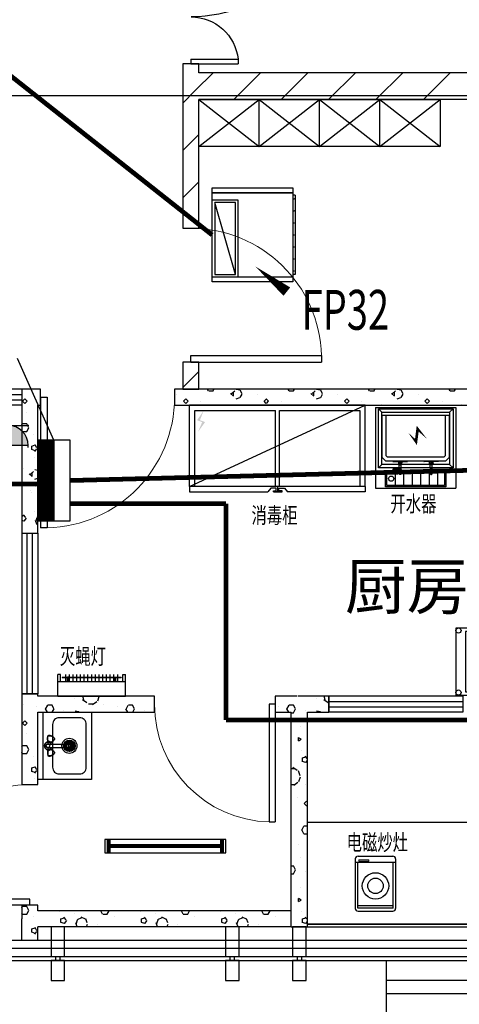
# Model space of a CAD drawing. Extents: x 1007327 to 1426592, y 191246 to 331954.
# Drawn here: x 1202908 to 1206186, y 251473 to 258815 of the extents above; entities that cross this region are included whole.
import ezdxf
from ezdxf.enums import TextEntityAlignment as Align

# ---------------------------------------------------------------- set-up
doc = ezdxf.new("R2010")
doc.units = 0
doc.header["$LTSCALE"] = 1000
doc.header["$MEASUREMENT"] = 0
doc.linetypes.add('HIDDEN', pattern=[0.375, 0.25, -0.125])
for name, color, linetype in [('A-LVTRY', 6, 'Continuous'), ('DIM-箱柜', 3, 'Continuous'), ('DIM_SYMB', 3, 'Continuous'), ('EQUIP-插座', 3, 'Continuous'), ('EQUIP-箱柜', 3, 'Continuous'), ('PUB_HATCH', 8, 'Continuous'), ('VRV-EQUIP', 7, 'Continuous'), ('WIRE-照明', 1, 'Continuous'), ('建筑底图', 8, 'Continuous')]:
    doc.layers.add(name, color=color, linetype=linetype)
doc.layers.add('Q 墙剖造型', color=8, linetype='Continuous', lineweight=13)
doc.styles.add('_TCH_DIM', font='g12f13.shx', dxfattribs={"width": 0.7, "bigfont": 'gbcbig.shx'})
doc.styles.add('_TEL_ATTDEF', font='GBENOR', dxfattribs={"width": 0.8, "height": 3, "bigfont": 'GBCBIG'})
doc.styles.add('_TEL_DIM', font='SIMPLEX', dxfattribs={"width": 0.8, "height": 2.5, "bigfont": 'HZTXT'})
doc.styles.add('ST', font='txt', dxfattribs={"width": 0.7, "height": 2.5})
doc.styles.get("Standard").update_dxf_attribs({"font": 'gbenor.shx', "bigfont": 'gbcbig.shx'})
pattern_1 = [(45, (0, 179.5), (-176.776766, 176.776766), [])]
pattern_2 = [(0, (177, -183), (300, 600), [0, -600]), (0, (-174, -264), (300, 600), [0, -600]), (0, (21, -270), (300, 600), [0, -600]), (0, (234, -93), (300, 600), [0, -600]), (0, (-15, -300), (300, 600), [0, -600]), (0, (294, 285), (300, 600), [0, -600]), (0, (111, 237), (300, 600), [0, -600]), (0, (207, 162), (300, 600), [0, -600]), (0, (-282, 150), (300, 600), [0, -600]), (0, (12, 123), (300, 600), [0, -600]), (0, (-102, -30), (300, 600), [0, -600]), (0, (-96, -255), (300, 600), [0, -600]), (0, (129, -279), (300, 600), [0, -600]), (0, (294, -15), (300, 600), [0, -600]), (0, (-267, -108), (300, 600), [0, -600]), (0, (-216, -6), (300, 600), [0, -600]), (0, (18, -48), (300, 600), [0, -600]), (0, (-66, -135), (300, 600), [0, -600]), (0, (-114, 63), (300, 600), [0, -600]), (0, (-39, 288), (300, 600), [0, -600]), (0, (-243, -234), (300, 600), [0, -600]), (0, (87, 165), (300, 600), [0, -600]), (0, (-192, 174), (300, 600), [0, -600]), (0, (-240, 252), (300, 600), [0, -600]), (130.601294, (257.143, 97.143), (-1499.9999834, 1800.0000079), [26.34155, -11037.111]), (18.434949, (214.29, 108.57), (1499.9999945, 599.9999956), [27.10524, -3767.6279]), (90, (214.3, 82.86), (300, 600), [25.71428, -1174.28565]), (161.565051, (240, 74.29), (-1500.0000076, 599.999955), [27.10524, -3767.6279]), (53.130102, (240, 74.29), (300, 600), [28.57143, -2971.4285]), (135, (262.86, -231.43), (-300.000036, 599.99996), [24.24366, -1672.8126]), (45, (228.57, -231.43), (300, 599.999998), [24.24366, -1672.8126]), (135, (245.71, -248.57), (-300.000036, 599.99996), [24.24366, -1672.8126]), (45, (245.71, -248.57), (300, 599.999998), [24.24366, -1672.8126]), (116.56505, (-25.7, 171.43), (-5e-05, 1199.99997), [31.94383, -638.8765]), (180, (-40, 200), (-300, 600), [34.28572, -565.71425]), (63.43495, (-88.57, 171.43), (3e-06, 1200), [31.94383, -638.8765]), (116.56505, (-74.3, 142.86), (-5e-05, 1199.99997), [31.94383, -638.8765]), (0, (-74.3, 142.86), (300, 600), [34.28572, -565.71425]), (63.43495, (-40, 142.86), (3e-06, 1200), [31.94383, -638.8765]), (107.102728, (200, -31.429), (-899.9999656, 3000.00000484), [38.86135, -16282.9025]), (143.972626, (188.57, 5.714), (-5699.9999277, 4199.9999952), [38.86135, -8122.02]), (180, (157.14, 28.6), (-300, 600), [37.14286, -562.8571]), (36.0273733, (88.57, 5.714), (5699.9999579, 4199.9999547), [38.86135, -8122.02]), (71.565051, (77.14, -28.57), (900.000005, 2999.999995), [36.14032, -3758.5928]), (107.102728, (88.571, -65.714), (-899.9999656, 3000.00000484), [38.86135, -16282.9025]), (143.972626, (120, -88.57), (-5699.9999277, 4199.9999952), [38.86135, -8122.02]), (0, (120, -88.6), (300, 600), [37.14286, -562.8571]), (36.0273733, (157.143, -88.57), (5699.9999579, 4199.9999547), [38.86135, -8122.02]), (71.565051, (188.57, -65.71), (900.000005, 2999.999995), [36.14032, -3758.5928]), (150.255118, (205.714, 248.57), (-900.000002, 599.9999926), [23.03502, -4814.3196]), (90, (185.7, 237.14), (300, 600), [22.85714, -1177.14275]), (29.744881, (185.714, 237.14), (900.0000005, 599.999997), [23.03502, -4814.3196]), (116.56505, (65.7, -177.14), (-5e-05, 1199.99997), [31.94383, -638.8765]), (168.690067, (51.43, -148.57), (-2700.000002, 599.999985), [29.13725, -6089.6855]), (41.185925, (0, -162.857), (7499.99995456, 6599.9999423), [30.37184, -12725.802]), (90, (0, -191.43), (300, 600), [28.57143, -1171.4285]), (138.814074, (22.857, -211.429), (-7499.9998667, 6600.00004204), [30.37184, -12725.802]), (16.6992442, (22.857, -211.429), (9899.9999255, 2999.9999686), [29.82945, -12498.5375]), (60.945396, (51.43, -202.857), (299.9999992, 599.9999947), [29.4161, -12325.3395]), (109.983106, (-185.714, 74.286), (-1500.00000565, 4199.9999889), [33.442, -14012.1975]), (155.556045, (-197.143, 105.714), (-3900.00001487, 1799.9999626), [34.523, -14465.1315]), (24.4439547, (-260, 105.714), (3900.00000195, 1799.99999134), [34.523, -14465.1315]), (70.0168934, (-271.429, 74.286), (1500.0000045, 4199.9999896), [33.442, -14012.1975]), (109.983106, (-260, 42.857), (-1500.00000565, 4199.9999889), [33.442, -14012.1975]), (160.016893, (-228.57, 31.43), (-1500.0000009, 599.9999727), [33.442, -6989.3775]), (19.9831065, (-228.57, 31.43), (1499.9999918, 599.999999), [33.442, -6989.3775]), (70.0168934, (-197.143, 42.857), (1500.0000045, 4199.9999896), [33.442, -14012.1975]), (122.005383, (37.14, 20), (-300.0000403, 599.9999694), [26.95423, -5633.434]), (18.434949, (-2.86, 34.29), (1499.9999945, 599.9999956), [27.10524, -3767.6279]), (90, (-2.86, 8.57), (300, 600), [25.71428, -1174.28565]), (161.565051, (22.86, 0), (-1500.0000076, 599.999955), [27.10524, -3767.6279]), (54.4623222, (22.857, 0), (2099.999997, 2999.9999955), [24.57807, -10298.2115]), (116.56505, (-137.14, -125.7), (-5e-05, 1199.99997), [31.94383, -638.8765]), (180, (-151.4, -97.14), (-300, 600), [31.42857, -568.5714]), (59.0362434, (-200, -125.714), (300.000001, 599.999997), [33.31973, -6963.822]), (120.963756, (-182.857, -154.286), (-300.000041, 599.9999724), [33.31973, -6963.822]), (0, (-182.86, -154.3), (300, 600), [31.42857, -568.5714]), (63.43495, (-151.43, -154.3), (3e-06, 1200), [31.94383, -638.8765])]

# ---------------------------------------------------------------- blocks, each defined once
blk = doc.blocks.new('cccc')
at = {"color": 8}
for points in [[(-157436.9, -434218.3), (-157336.9, -434218.3), (-157336.9, -434368.3), (-157436.9, -434368.3)], [(-157371.9, -434398.3), (-157371.9, -434368.3), (-157401.9, -434368.3), (-157401.9, -434398.3)], [(-157436.9, -434398.3), (-157336.9, -434398.3), (-157336.9, -434618.3), (-157436.9, -434618.3)]]:
    blk.add_lwpolyline(points, close=True, dxfattribs=at)
blk = doc.blocks.new('GD')
at = {"layer": 'A-LVTRY', "color": 8}
for p, q in [((490050, 257915.4), (490050, 258265.4)), ((490500, 257915.4), (490500, 258265.4)), ((490950, 257915.4), (490950, 258265.4))]:
    blk.add_line(p, q, dxfattribs=at)
for points in [[(489600, 258265.4), (491400, 258265.4), (491400, 257915.4), (489600, 257915.4), (489600, 258265.4)], [(489600, 257915.4), (490050, 258265.4), (490500, 257915.4), (490950, 258265.4), (491400, 257915.4)], [(489600, 258265.4), (490050, 257915.4), (490500, 258265.4), (490950, 257915.4), (491400, 258265.4)]]:
    blk.add_lwpolyline(points, dxfattribs=at)
blk = doc.blocks.new('$B-厨具库$00000036')
at = {"color": 0}
for p, q in [((-300, 300, 0), (-300, -300, 0)), ((-300, 300, 0), (-300, -300, 0)), ((-300, 300, 0), (300, 300, 0)), ((300, 300, 0), (300, -300, 0)), ((-300, -300, 0), (300, -300, 0))]:
    blk.add_line(p, q, dxfattribs=at)
at = {"color": 8}
for p, q in [((-253, 265, 0), (-278, 290, 0)), ((-223, 240, 0), (-223, -57.6, 0)), ((223, -57.6, 0), (223, 240, 0)), ((253, 265, 0), (278, 290, 0)), ((-223, -57.6, 0), (-210.6, -70, 0)), ((210.6, -70, 0), (-210.6, -70, 0)), ((223, -57.6, 0), (210.6, -70, 0)), ((-253, -125, 0), (-278, -150, 0)), ((-169.8, -100, 0), (-169.8, -101.9, 0)), ((-169.8, -101.9, 0), (-168.7, -102.9, 0)), ((-168.7, -102.9, 0), (-62.5, -102.9, 0)), ((-121.6, -157.9, 0), (-125.9, -100, 0)), ((-109.8, -157.9, 0), (-105.6, -100, 0)), ((-61.5, -101.9, 0), (-62.5, -102.9, 0)), ((-61.5, -100, 0), (-61.5, -101.9, 0)), ((61.5, -100, 0), (61.5, -101.9, 0)), ((61.5, -101.9, 0), (62.5, -102.9, 0)), ((168.7, -102.9, 0), (62.5, -102.9, 0)), ((109.8, -157.9, 0), (105.6, -100, 0)), ((121.6, -157.9, 0), (125.9, -100, 0)), ((169.8, -101.9, 0), (168.7, -102.9, 0)), ((169.8, -100, 0), (169.8, -101.9, 0)), ((253, -125, 0), (278, -150, 0)), ((-171.3, -162.8, 0), (-171.3, -166.5, 0)), ((-121.6, -160.6, 0), (-167.2, -158.8, 0)), ((-121.6, -168.6, 0), (-167.2, -170.5, 0)), ((-121.6, -160.6, 0), (-115.6, -160.6, 0)), ((-121.6, -168.6, 0), (-115.4, -168.6, 0)), ((-121.6, -194.2, 0), (-121.6, -171.3, 0)), ((-109.6, -187.4, 0), (-121.6, -187.4, 0)), ((-109.6, -194.2, 0), (-109.6, -171.3, 0)), ((109.6, -194.2, 0), (109.6, -171.3, 0)), ((109.6, -187.4, 0), (121.6, -187.4, 0)), ((121.6, -168.6, 0), (115.4, -168.6, 0)), ((121.6, -160.6, 0), (115.6, -160.6, 0)), ((121.6, -160.6, 0), (167.2, -158.8, 0)), ((121.6, -168.6, 0), (167.2, -170.5, 0)), ((121.6, -194.2, 0), (121.6, -171.3, 0)), ((171.3, -162.8, 0), (171.3, -166.5, 0))]:
    blk.add_line(p, q, dxfattribs=at)
at = {"color": 8, "ltscale": 0.5}
for p, q in [((-253, 240, 0), (-253, -70, 0)), ((-253, 240, 0), (-253, -70, 0)), ((253, 240, 0), (-253, 240, 0)), ((253, 240, 0), (-253, 240, 0)), ((253, -70, 0), (253, 240, 0)), ((253, -70, 0), (253, 240, 0)), ((-253, -70, 0), (-223, -100, 0)), ((253, -70, 0), (223, -100, 0)), ((223, -100, 0), (-223, -100, 0))]:
    blk.add_line(p, q, dxfattribs=at)
at = {"color": 8, "ltscale": 0.1}
for p, q in [((-224.5, -290.2, 0), (-224.5, -170.2, 0)), ((-224.5, -170.2, 0), (225.4, -170.2, 0)), ((-214.5, -280.2, 0), (-214.5, -180.2, 0)), ((-214.5, -180.2, 0), (215.4, -180.2, 0)), ((-151.1, -280.2, 0), (-151.1, -180.2, 0)), ((-87.7, -280.2, 0), (-87.7, -180.2, 0)), ((-24.3, -280.2, 0), (-24.3, -180.2, 0)), ((39.1, -280.2, 0), (39.1, -180.2, 0)), ((102.4, -280.2, 0), (102.4, -180.2, 0)), ((165.8, -280.2, 0), (165.8, -180.2, 0)), ((215.4, -180.2, 0), (215.4, -280.2, 0)), ((225.4, -170.2, 0), (225.4, -290.2, 0)), ((225.4, -290.2, 0), (-224.5, -290.2, 0)), ((215.4, -280.2, 0), (-214.5, -280.2, 0))]:
    blk.add_line(p, q, dxfattribs=at)
at = {"color": 8, "elevation": 0}
for points in [[(278, -150), (-278, -150), (-278, 290), (278, 290)], [(253, -125), (-253, -125), (-253, 265), (253, 265)]]:
    blk.add_lwpolyline(points, close=True, dxfattribs=at)
blk.add_lwpolyline([(84.5, 65.6, 0, 19.6, 0), (14.1, 140, 19.6, 19.6, 0), (2.3, 46.1, 19.6, 0, 0), (-56.3, 112.6, 0, 0, 0)], format="xyseb", dxfattribs=at)
at = {"color": 8, "ltscale": 0.1}
blk.add_circle((-182.8, -230.2, 0), 19.5, dxfattribs=at)
at = {"color": 8, "extrusion": (0, 0, -1)}
for centre, major_axis, ratio, start_param, end_param in [((-115.6, -113.6, 0), (9.59, 9.59), 1, -1.570796, 4.712389), ((-115.6, -113.6, 0), (-2.72, 2.72), 1, 3.141593, 9.424778), ((-115.6, -194.2, 0), (-4.57, 4.57), 0.871146, 2.287439, 5.429032), ((115.6, -164.6, 0), (-6.36, 6.36), 1, 2.826867, 8.168707), ((115.6, -164.6, 0), (-2.83, 2.83), 1, 4.712389, 10.995574), ((167.3, -162.8, 0), (-2.83, 2.83), 1, 0.745163, 2.356194), ((167.3, -166.5, 0), (2.83, 2.83), 1, 0.785398, 2.39643)]:
    blk.add_ellipse(centre, major_axis=major_axis, ratio=ratio, start_param=start_param, end_param=end_param, dxfattribs=at)
at = {"color": 8}
for centre, major_axis, ratio, start_param, end_param in [((115.6, -113.6, 0), (-9.59, 9.59), 1, 4.712389, 10.995574), ((115.6, -113.6, 0), (2.72, 2.72), 1, 3.141593, 9.424778), ((-167.3, -162.8, 0), (2.83, 2.83), 1, 0.745163, 2.356194), ((-167.3, -166.5, 0), (-2.83, 2.83), 1, 0.785398, 2.39643), ((-115.6, -164.6, 0), (6.36, 6.36), 1, 2.826867, 8.168707), ((-115.6, -164.6, 0), (-2.83, 2.83), 1, 3.141593, 9.424778), ((115.6, -194.2, 0), (4.57, 4.57), 0.868977, 2.286205, 5.427798)]:
    blk.add_ellipse(centre, major_axis=major_axis, ratio=ratio, start_param=start_param, end_param=end_param, dxfattribs=at)
blk = doc.blocks.new('$B-厨具库$00000182')
blk.add_hatch(color=8).paths.add_polyline_path([(-550.1, 282.8), (-577.6, 210.9), (-539.4, 196.8), (-592.1, 123.2), (-560.9, 196.6), (-599.1, 210.8)])
at = {"color": 8, "linetype": 'HIDDEN', "ltscale": 20}
blk.add_line((-655, -282.5), (655, 322.5), dxfattribs=at)
at = {"color": 8, "ltscale": 0.001}
for p, q in [((655, 322.5), (-655, 322.5)), ((-655, -282.5), (-655, 322.5)), ((655, -282.5), (655, 322.5)), ((-655, -282.5), (-655, -322.5)), ((655, -282.5), (-655, -282.5)), ((655, -282.5), (-655, -282.5)), ((0, -282.5), (0, -322.5)), ((0, -282.5), (0, -322.5)), ((0, -282.5), (0, -322.5)), ((0, -282.5), (0, -322.5)), ((655, -282.5), (655, -322.5)), ((655, -282.5), (655, -322.5)), ((-655, -322.5), (-71, -322.5)), ((-30.6, -322.5), (0, -322.5)), ((34.6, -322.5), (0, -322.5)), ((655, -322.5), (75, -322.5))]:
    blk.add_line(p, q, dxfattribs=at)
at = {"color": 8, "ltscale": 0.6}
for p, q in [((-15, -282.5), (-15, 282.5)), ((15, -282.5), (15, 282.5))]:
    blk.add_line(p, q, dxfattribs=at)
at = {"color": 8}
for p, q in [((-48.9, -295.9), (-71, -322.5)), ((-10.7, -295.9), (-48.9, -295.9)), ((-30.6, -316.2), (-10.7, -316.2)), ((-30.6, -322.5), (-30.6, -316.2)), ((0, -322.5), (-30.6, -322.5)), ((-10.7, -316.2), (-10.7, -295.9)), ((0, -322.5), (-10, -322.5)), ((0, -322.5), (34.6, -322.5)), ((0, -322.5), (10, -322.5)), ((10.7, -295.9), (52.9, -295.9)), ((10.7, -316.2), (10.7, -295.9)), ((34.6, -316.2), (10.7, -316.2)), ((34.6, -322.5), (34.6, -316.2)), ((52.9, -295.9), (75, -322.5))]:
    blk.add_line(p, q, dxfattribs=at)
at = {"color": 8, "ltscale": 0.6}
for points in [[(-15, -282.5), (-615, -282.5), (-615, 282.5), (-15, 282.5)], [(15, 282.5), (615, 282.5), (615, -282.5), (15, -282.5)]]:
    blk.add_lwpolyline(points, dxfattribs=at)
blk = doc.blocks.new('$厨具库2$00000001')
at = {"color": 0}
blk.add_line((-250, 160.4, 0), (250, 160.4, 0), dxfattribs=at)
at = {"color": 8}
for p, q in [((-72.2, 94.7, 0), (-73.3, 96.8, 0)), ((-71.2, 92.5, 0), (-72.2, 94.7, 0)), ((-39, 127, 0), (-39.8, 128.6, 0)), ((-26.3, 134.2, 0), (-39, 127, 0)), ((-38.7, 126.3, 0), (-39, 127, 0)), ((-26.6, 101.7, 0), (-38.7, 126.3, 0)), ((-26.3, 100.9, 0), (-26.6, 101.7, 0)), ((-26.3, 100.9, 0), (-21.9, 102.9, 0)), ((-25.5, 99.3, 0), (-26.3, 100.9, 0)), ((-26.1, 124.3, 0), (-23.9, 113.9, 0)), ((-21.9, 102.9, 0), (-21.9, 102.9, 0)), ((-15.2, 99.5, 0), (-15.2, 99.4, 0)), ((-13, 124.3, 0), (-13, -35, 0)), ((13, 124.3, 0), (13, -35, 0)), ((22, 102.8, 0), (26.3, 100.9, 0)), ((26.3, 100.9, 0), (25.5, 99.3, 0)), ((39, 127, 0), (26.3, 134.2, 0)), ((26.6, 101.7, 0), (26.3, 100.9, 0)), ((38.7, 126.3, 0), (26.6, 101.7, 0)), ((39, 127, 0), (38.7, 126.3, 0)), ((39.8, 128.6, 0), (39, 127, 0)), ((72.2, 94.7, 0), (71.2, 92.5, 0)), ((73.3, 96.8, 0), (72.2, 94.7, 0))]:
    blk.add_line(p, q, dxfattribs=at)
at = {"color": 0, "elevation": 0}
blk.add_lwpolyline([(-250, 200.4), (250, 200.4), (250, -200.4), (-250, -200.4)], close=True, dxfattribs=at)
blk.add_lwpolyline([(-160, -160.4), (160, -160.4, 0.414214), (210, -110.4), (210, 40.4, 0.414214), (160, 90.4), (-160, 90.4, 0.414214), (-210, 40.4), (-210, -110.4, 0.414214)], format="xyb", close=True, dxfattribs=at)
at = {"color": 8, "elevation": 0}
blk.add_lwpolyline([(13, -27.5), (16.5, -33.5, -0.267949), (16.5, -36.5), (9.5, -48.5, -0.267949), (6.9, -50), (-6.9, -50, -0.267949), (-9.5, -48.5), (-16.5, -36.5, -0.267949), (-16.5, -33.5), (-13, -27.5)], format="xyb", dxfattribs=at)
at = {"color": 8}
for centre, radius in [((0, 124.3, 0), 12.8), ((0, -35, 0), 56), ((0, -35, 0), 41), ((0, -35, 0), 38), ((0, -1.3, 0), 2.78), ((-33.7, -35, 0), 2.78), ((-32.1, -24.6, 0), 2.78), ((-32.1, -45.4, 0), 2.78), ((-27.3, -15.2, 0), 2.78), ((-27.3, -54.8, 0), 2.78), ((-27, -35, 0), 2), ((-25.6, -26.7, 0), 2), ((-25.6, -43.3, 0), 2), ((-21.8, -19.2, 0), 2), ((-21.8, -50.8, 0), 2), ((-19.8, -7.7, 0), 2.78), ((-19.8, -62.3, 0), 2.78), ((0, -35, 0), 22), ((-15.8, -13.2, 0), 2), ((-15.8, -56.8, 0), 2), ((-10.4, -2.9, 0), 2.78), ((-10.4, -67.1, 0), 2.78), ((-8.3, -9.4, 0), 2), ((-8.3, -60.6, 0), 2), ((0, -35, 0), 8), ((0, -68.7, 0), 2.78), ((0, -8, 0), 2), ((0, -62, 0), 2), ((8.3, -9.4, 0), 2), ((8.3, -60.6, 0), 2), ((10.4, -2.9, 0), 2.78), ((10.4, -67.1, 0), 2.78), ((15.8, -13.2, 0), 2), ((15.8, -56.8, 0), 2), ((19.8, -7.7, 0), 2.78), ((19.8, -62.3, 0), 2.78), ((21.8, -19.2, 0), 2), ((21.8, -50.8, 0), 2), ((25.6, -26.7, 0), 2), ((25.6, -43.3, 0), 2), ((27.3, -15.2, 0), 2.78), ((27.3, -54.8, 0), 2.78), ((27, -35, 0), 2), ((32.1, -24.6, 0), 2.78), ((32.1, -45.4, 0), 2.78), ((33.7, -35, 0), 2.78)]:
    blk.add_circle(centre, radius, dxfattribs=at)
blk.add_circle((0, -35, 0), 43)
for centre, radius, start, end in [((0, 124.3, 0), 28.1, 297.53026, 242.46974), ((0, 124.3, 0), 26.1, 299.84145, 240.15855), ((-26, 117.3, 0), 51.5, 190.76924, 203.41823), ((-26, 117.2, 0), 51.5, 208.58177, 221.18067), ((0, 124.3, 0), 15.4, 327.79777, 212.20223), ((26, 117.2, 0), 51.5, 318.76924, 331.41823), ((26, 117.3, 0), 51.5, 336.58177, 349.18067), ((0, -35, 0), 13, 180, 0)]:
    blk.add_arc(centre, radius, start, end, dxfattribs=at)
for points, knots in [([(-74.6, 125.6, 0), (-75.2, 123.6, 0), (-76.1, 120.5, 0), (-76.7, 116.6, 0), (-77, 113.2, 0), (-77, 110.1, 0), (-76.7, 108.3, 0), (-76.5, 107.7, 0)], [0, 0, 0, 0, 0.301238, 0.456054, 0.610836, 0.861272, 1, 1, 1, 1]), ([(-50.1, 75.2, 0), (-51.5, 75.8, 0), (-54.2, 77.1, 0), (-58.1, 79.6, 0), (-62.1, 82.7, 0), (-65.9, 86.7, 0), (-69.3, 91.6, 0), (-72.1, 97, 0), (-74.1, 102.6, 0), (-75.3, 108.5, 0), (-75.5, 114.1, 0), (-75.1, 119.3, 0), (-74.3, 122.5, 0), (-73.9, 124.1, 0)], [0, 0, 0, 0, 0.078965, 0.15812, 0.236955, 0.335528, 0.434093, 0.53262, 0.631135, 0.730618, 0.83016, 0.915057, 1, 1, 1, 1]), ([(-39, 127, 0), (-42.4, 127.2, 0), (-49.2, 127.6, 0), (-58.5, 127.7, 0), (-67.1, 127.2, 0), (-72.2, 126.1, 0), (-74.6, 125.6, 0)], [0, 0, 0, 0, 0.286347, 0.571627, 0.78969, 1, 1, 1, 1]), ([(-73.9, 124.1, 0), (-74, 124.2, 0), (-74.1, 124.5, 0), (-74.4, 125, 0), (-74.5, 125.4, 0), (-74.6, 125.6, 0)], [0, 0, 0, 0, 0.259514, 0.519028, 1, 1, 1, 1]), ([(-38.7, 126.3, 0), (-42, 126.4, 0), (-48.7, 126.6, 0), (-57.9, 126.5, 0), (-66.4, 125.8, 0), (-71.5, 124.7, 0), (-73.9, 124.1, 0)], [0, 0, 0, 0, 0.286347, 0.571627, 0.78969, 1, 1, 1, 1]), ([(-64.7, 83.3, 0), (-64.6, 83.1, 0), (-63.8, 82, 0), (-61.3, 80, 0), (-57.7, 77.6, 0), (-53.6, 75.4, 0), (-50.8, 74.3, 0), (-49.4, 73.7, 0)], [0, 0, 0, 0, 0.05054, 0.303018, 0.562851, 0.779935, 1, 1, 1, 1]), ([(-26.6, 101.7, 0), (-28.6, 99, 0), (-32.5, 93.6, 0), (-38.4, 86.3, 0), (-44.1, 80.1, 0), (-48.1, 76.8, 0), (-50.1, 75.2, 0)], [0, 0, 0, 0, 0.286347, 0.571627, 0.78969, 1, 1, 1, 1]), ([(-26.3, 100.9, 0), (-28.2, 98.1, 0), (-32.1, 92.6, 0), (-37.8, 85.1, 0), (-43.5, 78.7, 0), (-47.4, 75.4, 0), (-49.4, 73.7, 0)], [0, 0, 0, 0, 0.286347, 0.571627, 0.78969, 1, 1, 1, 1]), ([(-39.8, 128.6, 0), (-41, 128.3, 0), (-43.5, 127.5, 0), (-45.9, 127.5, 0), (-47.1, 127.5, 0)], [0, 0, 0, 0, 0.502749, 1, 1, 1, 1]), ([(-30.9, 94.3, 0), (-30.2, 95.2, 0), (-28.6, 97.1, 0), (-26.5, 98.6, 0), (-25.5, 99.3, 0)], [0, 0, 0, 0, 0.497229, 1, 1, 1, 1]), ([(-23.9, 139.5, 0), (-23.9, 139.4, 0), (-23.7, 139, 0), (-23.7, 138.2, 0), (-23.9, 137.1, 0), (-24.3, 136, 0), (-25.1, 135.1, 0), (-25.7, 134.5, 0), (-26.2, 134.2, 0), (-26.3, 134.2, 0)], [0, 0, 0, 0, 0.0285252, 0.1975588, 0.3782257, 0.5676796, 0.7602355, 0.9542547, 1, 1, 1, 1]), ([(-21.9, 102.9, 0), (-21.6, 103, 0), (-20.9, 103.3, 0), (-19.7, 103.3, 0), (-18.6, 103.1, 0), (-17.5, 102.6, 0), (-16.5, 101.9, 0), (-15.9, 101.1, 0), (-15.4, 100.2, 0), (-15.3, 99.7, 0), (-15.2, 99.5, 0)], [0, 0, 0, 0, 0.125915, 0.256693, 0.394367, 0.534465, 0.676579, 0.803082, 0.917547, 1, 1, 1, 1]), ([(15.2, 99.4, 0), (15.3, 99.4, 0), (15.3, 99.8, 0), (15.6, 100.6, 0), (16.2, 101.5, 0), (17.1, 102.3, 0), (18.1, 102.9, 0), (19.3, 103.2, 0), (20.4, 103.3, 0), (21.3, 103.1, 0), (21.8, 102.9, 0), (22, 102.8, 0)], [0, 0, 0, 0, 0.01654, 0.140781, 0.268968, 0.40429, 0.542174, 0.683031, 0.808285, 0.921555, 1, 1, 1, 1]), ([(25.5, 99.3, 0), (26.5, 98.6, 0), (28.6, 97.1, 0), (30.2, 95.2, 0), (30.9, 94.3, 0)], [0, 0, 0, 0, 0.502749, 1, 1, 1, 1]), ([(26.3, 100.9, 0), (28.2, 98.1, 0), (32.1, 92.6, 0), (37.8, 85.1, 0), (43.5, 78.7, 0), (47.4, 75.4, 0), (49.4, 73.7, 0)], [0, 0, 0, 0, 0.286347, 0.571627, 0.78969, 1, 1, 1, 1]), ([(26.6, 101.7, 0), (28.6, 99, 0), (32.5, 93.6, 0), (38.4, 86.3, 0), (44.1, 80.1, 0), (48.1, 76.8, 0), (50.1, 75.2, 0)], [0, 0, 0, 0, 0.286347, 0.571627, 0.78969, 1, 1, 1, 1]), ([(38.7, 126.3, 0), (42, 126.4, 0), (48.7, 126.6, 0), (57.9, 126.5, 0), (66.4, 125.8, 0), (71.5, 124.7, 0), (73.9, 124.1, 0)], [0, 0, 0, 0, 0.286347, 0.571627, 0.78969, 1, 1, 1, 1]), ([(39, 127, 0), (42.4, 127.2, 0), (49.2, 127.6, 0), (58.5, 127.7, 0), (67.1, 127.2, 0), (72.2, 126.1, 0), (74.7, 125.6, 0)], [0, 0, 0, 0, 0.286347, 0.571627, 0.78969, 1, 1, 1, 1]), ([(47.1, 127.5, 0), (45.9, 127.5, 0), (43.5, 127.5, 0), (41, 128.3, 0), (39.8, 128.6, 0)], [0, 0, 0, 0, 0.497229, 1, 1, 1, 1]), ([(49.4, 73.7, 0), (51.3, 74.5, 0), (54.3, 75.7, 0), (57.7, 77.6, 0), (60.6, 79.5, 0), (63.1, 81.4, 0), (64.2, 82.8, 0), (64.6, 83.3, 0)], [0, 0, 0, 0, 0.301238, 0.456054, 0.610836, 0.861272, 1, 1, 1, 1]), ([(73.9, 124.1, 0), (74.3, 122.6, 0), (75, 119.7, 0), (75.4, 115.1, 0), (75.4, 110.1, 0), (74.6, 104.6, 0), (72.9, 98.8, 0), (70.4, 93.4, 0), (67.1, 88.3, 0), (63.2, 83.7, 0), (58.9, 80.1, 0), (54.5, 77.3, 0), (51.6, 75.9, 0), (50.1, 75.2, 0)], [0, 0, 0, 0, 0.078965, 0.15812, 0.236955, 0.335528, 0.434093, 0.53262, 0.631135, 0.730618, 0.83016, 0.915057, 1, 1, 1, 1]), ([(74.7, 125.6, 0), (74.6, 125.5, 0), (74.5, 125.2, 0), (74.2, 124.7, 0), (74.1, 124.4, 0), (73.9, 124.1, 0)], [0, 0, 0, 0, 0.259514, 0.519028, 1, 1, 1, 1]), ([(76.5, 107.6, 0), (76.6, 107.8, 0), (77, 109.1, 0), (77.1, 112.3, 0), (76.8, 116.6, 0), (76, 121.2, 0), (75.1, 124.1, 0), (74.7, 125.6, 0)], [0, 0, 0, 0, 0.05054, 0.303018, 0.562851, 0.779935, 1, 1, 1, 1])]:
    blk.add_open_spline(points, degree=3, knots=knots, dxfattribs=at)
blk = doc.blocks.new('$B-厨具库$00000246')
at = {"color": 0}
blk.add_lwpolyline([(-450, -50), (450, -50), (450, 50), (-450, 50)], close=True, dxfattribs=at)
at = {"color": 8, "const_width": 30}
for points in [[(-421.7, 50), (-421.7, -50)], [(-421.7, 0), (421.7, 0)], [(421.7, 50), (421.7, -50)]]:
    blk.add_lwpolyline(points, dxfattribs=at)
blk = doc.blocks.new('ahsgksdfsdfgfd')
for p, q in [((-145292.9, -1133415), (-145552.9, -1133415)), ((-145572.9, -1133805), (-145572.9, -1133435)), ((-145272.9, -1133805), (-145272.9, -1133435)), ((-145292.9, -1133825), (-145552.9, -1133825))]:
    blk.add_line(p, q)
at = {"color": 251}
for p, q in [((-145554.9, -1133437.5), (-145554.9, -1133780)), ((-145554.9, -1133437.5), (-145290.9, -1133437.5)), ((-145554.9, -1133455.5), (-145290.9, -1133455.5)), ((-145290.9, -1133437.5), (-145290.9, -1133780)), ((-145272.9, -1133780), (-145572.9, -1133780))]:
    blk.add_line(p, q, dxfattribs=at)
at = {"color": 251, "linetype": 'Continuous'}
for radius in [98.3, 57.5]:
    blk.add_circle((-145423.4, -1133603.2), radius, dxfattribs=at)
for centre, start, end in [((-145552.9, -1133435), 90, 180), ((-145292.9, -1133435), 0, 90), ((-145552.9, -1133805), 180, 270), ((-145292.9, -1133805), 270, 0)]:
    blk.add_arc(centre, 20, start, end)
at = {"layer": 'Q 墙剖造型', "ltscale": 0.5}
blk.add_lwpolyline([(-145372.6, -1133787.5), (-145298.2, -1133787.5), (-145298.2, -1133796.5), (-145372.6, -1133796.5)], close=True, dxfattribs=at)
blk = doc.blocks.new('eswtgewtg')
for p, q in [((-88327.9, -5891.1), (-89527.9, -5891.1)), ((-89527.9, -5891.1), (-89527.9, -6391.1)), ((-88327.9, -6391.1), (-88327.9, -5891.1)), ((-89527.9, -6391.1), (-88327.9, -6391.1))]:
    blk.add_line(p, q)
at = {"color": 8}
for p, q in [((-88398.4, -5916.1), (-89448.4, -5916.1)), ((-89448.4, -5916.1), (-89448.4, -6366.1)), ((-89378.4, -5916.1), (-89378.4, -6366.1)), ((-89308.4, -5916.1), (-89308.4, -6366.1)), ((-89238.4, -5916.1), (-89238.4, -6366.1)), ((-89168.4, -5916.1), (-89168.4, -6366.1)), ((-89098.4, -5916.1), (-89098.4, -6366.1)), ((-89028.4, -5916.1), (-89028.4, -6366.1)), ((-88958.4, -5916.1), (-88958.4, -6366.1)), ((-88888.4, -5916.1), (-88888.4, -6366.1)), ((-88818.4, -5916.1), (-88818.4, -6366.1)), ((-88748.4, -5916.1), (-88748.4, -6366.1)), ((-88678.4, -5916.1), (-88678.4, -6366.1)), ((-88608.4, -5916.1), (-88608.4, -6366.1)), ((-88538.4, -5916.1), (-88538.4, -6366.1)), ((-88468.4, -5916.1), (-88468.4, -6366.1)), ((-88398.4, -6366.1), (-88398.4, -5916.1)), ((-89448.4, -6366.1), (-88398.4, -6366.1))]:
    blk.add_line(p, q, dxfattribs=at)
for centre in [(-89508.9, -5910.1), (-88346.9, -5910.1), (-89508.9, -6372.1), (-88346.9, -6372.1)]:
    blk.add_circle(centre, 19.3)
blk = doc.blocks.new('$厨具库2$00000016')
at = {"color": 0, "linetype": 'ByBlock'}
for p, q in [((-252.5, 81.4), (-252.5, -28.6)), ((252.5, 81.4), (-252.5, 81.4)), ((252.5, 81.4), (252.5, -28.6)), ((252.5, -28.6), (-252.5, -28.6)), ((-252.5, -28.6), (-252.5, -81.4)), ((-231.7, -28.6), (-231.7, -81.4)), ((231.7, -28.6), (231.7, -81.4)), ((252.5, -28.6), (252.5, -81.4)), ((-231.7, -81.4), (-252.5, -81.4)), ((231.7, -81.4), (252.5, -81.4))]:
    blk.add_line(p, q, dxfattribs=at)
at = {"color": 8, "linetype": 'ByBlock'}
for p, q in [((-220.7, -61.4), (-220.7, -58.4)), ((-180.5, -58.4), (-220.7, -58.4)), ((220.7, -61.4), (-220.7, -61.4)), ((-193.7, -28.6), (-193.7, -58.4)), ((-193.7, -61.4), (-193.7, -81.4)), ((-180.5, -28.6), (-180.5, -61.4)), ((-169.4, -61.4), (-180.5, -61.4)), ((-169.4, -28.6), (-169.4, -61.4)), ((169.4, -58.4), (-169.4, -58.4)), ((-166, -28.6), (-166, -58.4)), ((-166, -61.4), (-166, -81.4)), ((-138.4, -28.6), (-138.4, -58.4)), ((-138.4, -61.4), (-138.4, -81.4)), ((-110.7, -28.6), (-110.7, -58.4)), ((-110.7, -61.4), (-110.7, -81.4)), ((-83, -28.6), (-83, -58.4)), ((-83, -61.4), (-83, -81.4)), ((-55.3, -28.6), (-55.3, -58.4)), ((-55.3, -61.4), (-55.3, -81.4)), ((-27.7, -28.6), (-27.7, -58.4)), ((-27.7, -61.4), (-27.7, -81.4)), ((0, -28.6), (0, -58.4)), ((0, -61.4), (0, -81.4)), ((27.7, -28.6), (27.7, -58.4)), ((27.7, -61.4), (27.7, -81.4)), ((55.3, -28.6), (55.3, -58.4)), ((55.3, -61.4), (55.3, -81.4)), ((83, -28.6), (83, -58.4)), ((83, -61.4), (83, -81.4)), ((110.7, -28.6), (110.7, -58.4)), ((110.7, -61.4), (110.7, -81.4)), ((138.4, -28.6), (138.4, -58.4)), ((138.4, -61.4), (138.4, -81.4)), ((166, -28.6), (166, -58.4)), ((166, -61.4), (166, -81.4)), ((169.4, -28.6), (169.4, -61.4)), ((169.4, -61.4), (180.5, -61.4)), ((180.5, -28.6), (180.5, -61.4)), ((220.7, -58.4), (180.5, -58.4)), ((193.7, -28.6), (193.7, -58.4)), ((193.7, -61.4), (193.7, -81.4)), ((220.7, -61.4), (220.7, -58.4))]:
    blk.add_line(p, q, dxfattribs=at)
blk = doc.blocks.new('$DorLib2D$00000225')
at = {"color": 0}
for p, q in [((0.475, -0.0014), (0.475, 0.7521)), ((0.475, 0.7521), (0.5, 0.7521)), ((0.5, -0.0014), (0.5, 0.7521)), ((-0.5, 0), (-0.5, 0.252)), ((-0.475, 0.252), (-0.5, 0.252)), ((-0.475, 0), (-0.475, 0.252)), ((-0.475, 0), (-0.5, 0)), ((0.475, -0.0014), (0.5, -0.0014))]:
    blk.add_line(p, q, dxfattribs=at)
for centre, radius, start, end in [((0.5046, -0.0019), 0.7546, 92.2493, 179.7238), ((-0.5008, 0.0026), 0.2508, 359.7899, 84.0974)]:
    blk.add_arc(centre, radius, start, end, dxfattribs=at)
blk = doc.blocks.new('$DorLib2D$00000001')
for p, q in [((0.45, 0.975), (0.5, 0.975)), ((0.45, 0), (0.45, 0.975)), ((0.5, 0), (0.5, 0.975)), ((0.5, 0), (0.45, 0))]:
    blk.add_line(p, q)
at = {"lineweight": 13}
blk.add_arc((0.475, 0), 0.975, 91.46928, 180, dxfattribs=at)
blk = doc.blocks.new('$TCHSYS$WIN2D')
for p, q in [((-0.5, 0.5), (0.5, 0.5)), ((-0.5, 0.5), (-0.5, -0.5)), ((0.5, 0.5), (0.5, -0.5)), ((0.5, 0.1667), (-0.5, 0.1667)), ((0.5, -0.1667), (-0.5, -0.1667)), ((-0.5, -0.5), (0.5, -0.5))]:
    blk.add_line(p, q)
blk = doc.blocks.new('一层平面')
at = {"layer": 'PUB_HATCH'}
h = blk.add_hatch(dxfattribs=at)
h.set_pattern_fill('普通砖', color=256, scale=100, style=0)
h.set_pattern_definition(pattern_1)
h.paths.add_polyline_path([(1137511.1, 258420.4), (1137511.1, 258485.8), (1137391.1, 258485.8), (1137391.1, 258320.4), (1137471.1, 258320.4)])
h = blk.add_hatch(dxfattribs=at)
h.set_pattern_fill('普通砖', color=256, scale=100, style=0)
h.set_pattern_definition(pattern_1)
h.paths.add_polyline_path([(1141507.9, 258353.7), (1141501.6, 258420.4), (1137511.1, 258420.4), (1137471.1, 258320.4), (1137511.1, 258220.4), (1141501.6, 258220.4)])
h = blk.add_hatch(dxfattribs=at)
h.set_pattern_fill('普通砖', color=256, scale=100, style=0)
h.set_pattern_definition(pattern_1)
h.paths.add_polyline_path([(1137391.1, 258320.4), (1137391.1, 257260.4), (1137511.1, 257260.4), (1137511.1, 258220.4), (1137471.1, 258320.4)])
h = blk.add_hatch(dxfattribs=at)
h.set_pattern_fill('普通砖', color=256, scale=100, style=0)
h.set_pattern_definition(pattern_1)
h.paths.add_polyline_path([(1137511.1, 256060.4), (1137511.1, 256260.4), (1137391.1, 256260.4), (1137391.1, 256060.4)])
h = blk.add_hatch(dxfattribs=at)
h.set_pattern_fill('加气混凝土', color=256, scale=50, style=0)
h.set_pattern_definition(pattern_2)
h.paths.add_polyline_path([(1136247.2, 256060.4), (1136191.2, 256060.4), (1136191.2, 255940.4), (1136249.9, 255980.4)])
h = blk.add_hatch(dxfattribs=at)
h.set_pattern_fill('加气混凝土', color=256, scale=50, style=0)
h.set_pattern_definition(pattern_2)
h.paths.add_polyline_path([(1136311.2, 255940.4), (1136331, 255940.4), (1136331, 256060.4), (1136247.2, 256060.4), (1136249.9, 255980.4)])
h = blk.add_hatch(dxfattribs=at)
h.set_pattern_fill('加气混凝土', color=256, scale=50, style=0)
h.set_pattern_definition(pattern_2)
h.paths.add_polyline_path([(1143311.1, 256060.4), (1137331, 256060.4), (1137331, 255940.4), (1143191.1, 255940.4)])
h = blk.add_hatch(dxfattribs=at)
h.set_pattern_fill('加气混凝土', color=256, scale=50, style=0)
h.set_pattern_definition(pattern_2)
h.paths.add_polyline_path([(1136191.2, 255940.4), (1136191.2, 254987.5), (1136311.2, 254987.5), (1136311.2, 255940.4), (1136249.9, 255980.4)])
h = blk.add_hatch(dxfattribs=at)
h.set_pattern_fill('加气混凝土', color=256, scale=50, style=0)
h.set_pattern_definition(pattern_2)
h.paths.add_polyline_path([(1136311.2, 253770.3), (1136311.2, 253787.5), (1136191.2, 253787.5), (1136191.2, 253710.3), (1136271.2, 253710.3)])
h = blk.add_hatch(dxfattribs=at)
h.set_pattern_fill('加气混凝土', color=256, scale=50, style=0)
h.set_pattern_definition(pattern_2)
h.paths.add_polyline_path([(1136311.2, 253650.3), (1137181.1, 253650.3), (1137181.1, 253770.3), (1136311.2, 253770.3), (1136271.2, 253710.3)])
h = blk.add_hatch(dxfattribs=at)
h.set_pattern_fill('加气混凝土', color=256, scale=50, style=0)
h.set_pattern_definition(pattern_2)
h.paths.add_polyline_path([(1138245.6, 253770.3), (1138081.1, 253770.3), (1138081.1, 253650.3), (1138201.1, 253650.3), (1138254.7, 253710.3)])
h = blk.add_hatch(dxfattribs=at)
h.set_pattern_fill('加气混凝土', color=256, scale=50, style=0)
h.set_pattern_definition(pattern_2)
h.paths.add_polyline_path([(1138321.1, 253650.3), (1138480.7, 253650.3), (1138480.7, 253770.3), (1138251.1, 253770.3), (1138254.7, 253710.3)])
h = blk.add_hatch(dxfattribs=at)
h.set_pattern_fill('加气混凝土', color=256, scale=50, style=0)
h.set_pattern_definition(pattern_2)
h.paths.add_polyline_path([(1136191.2, 253710.3), (1136191.2, 253112.2), (1136311.2, 253112.2), (1136311.2, 253650.3), (1136271.2, 253710.3)])
h = blk.add_hatch(dxfattribs=at)
h.set_pattern_fill('加气混凝土', color=256, scale=50, style=0)
h.set_pattern_definition(pattern_2)
h.paths.add_polyline_path([(1138321.1, 252050.4), (1138321.1, 253650.3), (1138254.7, 253710.3), (1138201.1, 253650.3), (1138201.1, 252050.4)])
h = blk.add_hatch(dxfattribs=at)
h.set_pattern_fill('加气混凝土', color=256, scale=50, style=0)
h.set_pattern_definition(pattern_2)
h.paths.add_polyline_path([(1136311.2, 252170.4), (1136311.2, 252212.2), (1136191.2, 252212.2), (1136191.2, 252110.4), (1136271.2, 252110.4)])
h = blk.add_hatch(dxfattribs=at)
h.set_pattern_fill('加气混凝土', color=256, scale=50, style=0)
h.set_pattern_definition(pattern_2)
h.paths.add_polyline_path([(1138201.1, 252170.4), (1136311.2, 252170.4), (1136271.2, 252110.4), (1136311.2, 252050.4), (1138201.1, 252050.4)])
h = blk.add_hatch(dxfattribs=at)
h.set_pattern_fill('加气混凝土', color=256, scale=50, style=0)
h.set_pattern_definition(pattern_2)
h.paths.add_polyline_path([(1136311.2, 251950.4), (1136311.2, 252050.4), (1136271.2, 252110.4), (1136191.2, 252110.4), (1136191.2, 251950.4)])
at = {"layer": '建筑底图', "color": 8}
for p, q in [((1137511.1, 258485.8), (1137391.1, 258485.8)), ((1137391.1, 258485.8), (1137391.1, 258320.4)), ((1137511.1, 258420.4), (1137511.1, 258485.8)), ((1141501.6, 258420.4), (1137511.1, 258420.4)), ((1137391.1, 258320.4), (1137391.1, 257260.4)), ((1115411.1, 258250.4), (1144411.1, 258250.4)), ((1141501.6, 258220.4), (1137511.1, 258220.4)), ((1137511.1, 257260.4), (1137511.1, 258220.4)), ((1137391.1, 257260.4), (1137511.1, 257260.4)), ((1137511.1, 256260.4), (1137391.1, 256260.4)), ((1137391.1, 256260.4), (1137391.1, 256060.4)), ((1137511.1, 256060.4), (1137511.1, 256260.4)), ((1136247.2, 256060.4), (1136191.2, 256060.4)), ((1136191.2, 256060.4), (1136191.2, 255940.4)), ((1136331, 256060.4), (1136247.2, 256060.4)), ((1136331, 255940.4), (1136331, 256060.4)), ((1143311.1, 256060.4), (1137331, 256060.4)), ((1137331, 256060.4), (1137331, 255940.4)), ((1137391.1, 256060.4), (1137511.1, 256060.4)), ((1136191.2, 255940.4), (1136191.2, 254987.5)), ((1136311.2, 255940.4), (1136331, 255940.4)), ((1136311.2, 254987.5), (1136311.2, 255940.4)), ((1137331, 255940.4), (1143191.1, 255940.4)), ((1136191.2, 254987.5), (1136311.2, 254987.5)), ((1136311.2, 253787.5), (1136191.2, 253787.5)), ((1136191.2, 253787.5), (1136191.2, 253710.3)), ((1136311.2, 253770.3), (1136311.2, 253787.5)), ((1137181.1, 253770.3), (1136311.2, 253770.3)), ((1137181.1, 253650.3), (1137181.1, 253770.3)), ((1138245.6, 253770.3), (1138081.1, 253770.3)), ((1138081.1, 253770.3), (1138081.1, 253650.3)), ((1138480.7, 253770.3), (1138251.1, 253770.3)), ((1138480.7, 253650.3), (1138480.7, 253770.3)), ((1136191.2, 253710.3), (1136191.2, 253112.2)), ((1136311.2, 253650.3), (1137181.1, 253650.3)), ((1136311.2, 253112.2), (1136311.2, 253650.3)), ((1138081.1, 253650.3), (1138201.1, 253650.3)), ((1138201.1, 252050.4), (1138201.1, 253650.3)), ((1138321.1, 253650.3), (1138480.7, 253650.3)), ((1138321.1, 252050.4), (1138321.1, 253650.3)), ((1136191.2, 253112.2), (1136311.2, 253112.2)), ((1136311.2, 252212.2), (1136191.2, 252212.2)), ((1136191.2, 252212.2), (1136191.2, 252110.4)), ((1136311.2, 252170.4), (1136311.2, 252212.2)), ((1138201.1, 252170.4), (1136311.2, 252170.4)), ((1138201.1, 252050.4), (1138201.1, 252170.4)), ((1136191.2, 251950.4), (1136191.2, 252110.4)), ((1136311.2, 251950.4), (1136311.2, 252050.4)), ((1138201.1, 252050.4), (1136311.2, 252050.4)), ((1138201.1, 252050.4), (1138321.1, 252050.4)), ((1132561.1, 251950.4), (1143531.1, 251950.4)), ((1136191.2, 251950.4), (1136311.2, 251950.4)), ((1132561.1, 251890.4), (1143411.1, 251890.4)), ((1132561.1, 251890.4), (1143411.1, 251890.4)), ((1132561.1, 251830.4), (1143531.1, 251830.4)), ((1132561.1, 251800.4), (1143561.1, 251800.4)), ((1138911.1, 249400.4), (1138911.1, 251800.4)), ((1142331.1, 251650.4), (1138911.1, 251650.4)), ((1142331.1, 251550.4), (1138911.1, 251550.4))]:
    blk.add_line(p, q, dxfattribs=at)
at = {"layer": '建筑底图', "color": 8, "linetype": 'ByBlock'}
for p, q in [((1138321.1, 252070.4), (1142811.1, 252070.4)), ((1138321.1, 252050.4), (1142811.1, 252050.4))]:
    blk.add_line(p, q, dxfattribs=at)
at = {"layer": '建筑底图', "color": 8}
blk.add_lwpolyline([(1138321.1, 252070.4), (1138320.6, 252832.2), (1140128.6, 252832.2), (1140129, 252070.4)], close=True, dxfattribs=at)
at = {"layer": '建筑底图', "color": 8, "zscale": 120}
for name, p, xscale, yscale, rotation in [('$DorLib2D$00000225', (1137451.1, 259185.8), 1400, -1400, 90.0000000249166), ('$DorLib2D$00000001', (1137451.1, 256760.4), -1000, -1000, 90.00000002491548), ('$TCHSYS$WIN2D', (1135591.2, 256000.4), 1200, -120, 180.0000000231019), ('$DorLib2D$00000001', (1136831, 256000.4), 1000, 1000, 180.0000000231022), ('$TCHSYS$WIN2D', (1136251.2, 254387.5), -1200, 120, 90.00000000234263), ('$TCHSYS$WIN2D', (1138980.7, 253710.3), 1000, -120, 180.0000000231023), ('$DorLib2D$00000001', (1137631.1, 253710.3), -900, 900, 180.0000000184765), ('$DorLib2D$00000001', (1136251.2, 252662.2), -900, 900, 90.00000000233462)]:
    blk.add_blockref(name, p, dxfattribs=dict(at, xscale=xscale, yscale=yscale, rotation=rotation))
at = {"layer": '建筑底图', "color": 8}
for name, p in [('GD', (647911.1, -45)), ('$B-厨具库$00000182', (1138097.6, 255617.9)), ('$B-厨具库$00000036', (1139128.6, 255623.1, 0))]:
    blk.add_blockref(name, p, dxfattribs=at)
for name, p, rotation in [('eswtgewtg', (1051100.1, 247887.9), 180), ('$厨具库2$00000016', (1136712.8, 253851.8), 180), ('$厨具库2$00000001', (1136511.6, 253400.3, 0), 90.00000000424981), ('$B-厨具库$00000246', (1137261.7, 252652.2), 180.0000000184784)]:
    blk.add_blockref(name, p, dxfattribs=dict(at, rotation=rotation))
at = {"layer": '建筑底图', "color": 8, "linetype": 'Continuous', "rotation": 180}
blk.add_blockref('ahsgksdfsdfgfd', (993405.4, -881247.3), dxfattribs=at)
at = {"layer": '建筑底图', "color": 8, "xscale": -1, "rotation": 180}
for p in [(1293848, -182567.9), (1295148, -182567.9), (1295648, -182567.9)]:
    blk.add_blockref('cccc', p, dxfattribs=at)
at = {"layer": '建筑底图', "color": 8, "style": 'ST', "width": 0.7}
for s, p in [('开水器', (1138939.5, 255146.1, 0)), ('消毒柜', (1137903.8, 255059.8, 0)), ('灭蝇灯', (1136475.3, 254008.3, 0)), ('电磁炒灶', (1138613.2, 252620.9, 0))]:
    blk.add_text(s, height=120, dxfattribs=at).set_placement(p)
at = {"layer": '建筑底图', "color": 8}
blk.add_text('厨房', height=337.59, dxfattribs=at).set_placement((1138601.1, 254420.9))
blk = doc.blocks.new('$equip$00001764')
for p, q in [((-0.5, 1.05), (-0.5, 1)), ((-0.5, 1), (0.5, 1)), ((0.5, 1.05), (0.5, 1)), ((0.5, 0.5), (-0.5, 0.5)), ((0, 0.5), (0, 0))]:
    blk.add_line(p, q)
blk.add_arc((0, 1), 0.5, 180, 0)
for p in [(-0.5, 0.5), (0.5, 0.5), (0, 0)]:
    blk.add_point(p)
for points in [[(0.433, 0.75), (-0.433, 0.75), (0.5, 1), (-0.5, 1)], [(0.25, 0.567), (-0.25, 0.567), (0.433, 0.75), (-0.433, 0.75)], [(0, 0.5), (0, 0.5), (0.25, 0.567), (-0.25, 0.567)]]:
    blk.add_solid(points)
at = {"color": 7, "style": '_TEL_DIM'}
blk.add_attdef('$TEXT$', text='', height=0.4, dxfattribs=at).set_placement((0.303, 0.211), align=Align.MIDDLE_CENTER)
at = {"color": 7, "style": '_TEL_DIM', "flags": 1}
blk.add_attdef('A', text='', height=0.00002, dxfattribs=at).set_placement((0, 0), align=Align.MIDDLE_CENTER)
blk = doc.blocks.new('*X98')
at = {"color": 0}
for p, q in [((-250, 32.8), (-182.8, 100)), ((-250, 68.2), (-218.2, 100)), ((-247.5, 0), (-147.5, 100)), ((-212.1, 0), (-112.1, 100)), ((-176.8, 0), (-76.8, 100)), ((-141.4, 0), (-41.4, 100)), ((-106.1, 0), (-6.1, 100)), ((-70.7, 0), (29.3, 100)), ((-35.4, 0), (64.6, 100)), ((0, 0), (100, 100)), ((35.4, 0), (135.4, 100)), ((70.7, 0), (170.7, 100)), ((106.1, 0), (206.1, 100)), ((141.4, 0), (241.4, 100)), ((176.8, 0), (250, 73.2)), ((212.1, 0), (250, 37.9)), ((247.5, 0), (250, 2.5))]:
    blk.add_line(p, q, dxfattribs=at)
blk = doc.blocks.new('$equip$00002929')
for p, q in [((-0.75, 0.6), (-0.75, 0)), ((0.75, 0.6), (-0.75, 0.6)), ((0.75, 0), (0.75, 0.6)), ((-0.75, 0.3), (0.75, 0.3)), ((-0.75, 0), (0.75, 0))]:
    blk.add_line(p, q)
for points, const_width in [([(-0.75, 0.6), (-0.75, 0), (0.75, 0), (0.75, 0.6), (-0.75, 0.6), (-0.75, 0)], 0.0125), ([(-0.75, 0.15), (0.75, 0.15)], 0.3)]:
    blk.add_lwpolyline(points, dxfattribs=dict(const_width=const_width))
for p in [(0, 0.6), (-0.75, 0.3), (0.75, 0.3), (0, 0)]:
    blk.add_point(p)
at = {"xscale": 0.00300000000061118, "yscale": 0.00300000000061118, "zscale": 0.00300000000061118}
blk.add_blockref('*X98', (0, 0), dxfattribs=at)
at = {"style": '_TEL_DIM', "flags": 1}
for tag in ['A', 'REMARK']:
    blk.add_attdef(tag, text='', height=0.00002, dxfattribs=at).set_placement((0, 0), align=Align.MIDDLE_CENTER)
blk = doc.blocks.new('$VRV_大金$00000008')
for p, q in [((-390, 320), (390, 320)), ((-390, -300), (-390, 320)), ((-350, -300), (-350, 320)), ((350, -300), (350, 320)), ((350, 320), (350, -300)), ((390, 320), (390, -300)), ((390, -300), (-390, -300)), ((-330, -320), (-330, -300)), ((330, -320), (330, -300)), ((330, -320), (-330, -320))]:
    blk.add_line(p, q)
at = {"ltscale": 15}
for p, q in [((290, 120), (290, 320)), ((270, 300), (-330, 300)), ((-330, 140), (270, 300)), ((-330, 300), (-330, 140)), ((270, 140), (270, 300)), ((-350, 120), (290, 120)), ((-330, 140), (270, 140))]:
    blk.add_line(p, q, dxfattribs=at)
for centre in [(-300, -310), (-200.1, -310), (-100.2, -310), (-0.4, -310), (99.5, -310), (199.4, -310), (299, -310), (299.3, -310)]:
    blk.add_circle(centre, 2.35)

msp = doc.modelspace()

# ---------------------------------------------------------------- linework, layer by layer
at = {"layer": 'DIM-箱柜'}
msp.add_line((1203163.4, 255679), (1202892.9, 256288.2), dxfattribs=at)
at = {"layer": 'DIM_SYMB', "linetype": 'ByBlock'}
msp.add_lwpolyline([(1204983.4, 256721.2, 0, 0, 0), (1204665.4, 256975, 0, 80, 0), (1204899.9, 256787.9, 0, 0, 0)], format="xyseb", dxfattribs=at)
at = {"layer": 'WIRE-照明', "linetype": 'Continuous', "const_width": 35, "elevation": 2500}
msp.add_lwpolyline([(1200689.3, 260097.1), (1204342.7, 257210.4)], dxfattribs=at)
at = {"layer": 'WIRE-照明', "linetype": 'Continuous', "const_width": 35}
for points in [[(1203283.4, 255379), (1209619.6, 255540.4)], [(1202821, 255352.2), (1203043.4, 255352.2)], [(1203283.4, 255205.6), (1204445.3, 255205.6)], [(1204445.3, 253593.5), (1204445.3, 255205.6)], [(1204445.3, 253593.5), (1209623.3, 253593.5)]]:
    msp.add_lwpolyline(points, dxfattribs=at)

# ---------------------------------------------------------------- block references
at = {"layer": 'EQUIP-插座'}
ref = msp.add_blockref('$equip$00001764', (1202821, 255940.4), dxfattribs=dict(at, xscale=300, yscale=300, zscale=300, rotation=180))
ref.add_attrib('$TEXT$', 'K', dxfattribs={"layer": '0', "color": 7, "height": 120, "rotation": 180, "style": '_TEL_ATTDEF'}).set_placement((1202730.1, 255877.1), align=Align.MIDDLE_CENTER)
at = {"layer": 'EQUIP-箱柜', "xscale": 400, "yscale": 400, "zscale": 400, "rotation": 270}
msp.add_blockref('$equip$00002929', (1203043.4, 255379), dxfattribs=at)
at = {"layer": 'VRV-EQUIP', "linetype": 'ByBlock', "xscale": 0.8974358974358975, "yscale": 0.9687499999997632, "zscale": 0.99999999995, "rotation": 89.99999999999999}
msp.add_blockref('$VRV_大金$00000008', (1204652.7, 257210.4, 2500), dxfattribs=at)
at = {"layer": '建筑底图'}
msp.add_blockref('一层平面', (66732.2, 0), dxfattribs=at)

# ---------------------------------------------------------------- texts
at = {"layer": 'DIM_SYMB', "color": 7, "linetype": 'ByBlock', "style": '_TCH_DIM', "width": 0.7}
msp.add_text('FP32', height=297.5, dxfattribs=at).set_placement((1205010.1, 256503))

doc.saveas('drawing.dxf')
